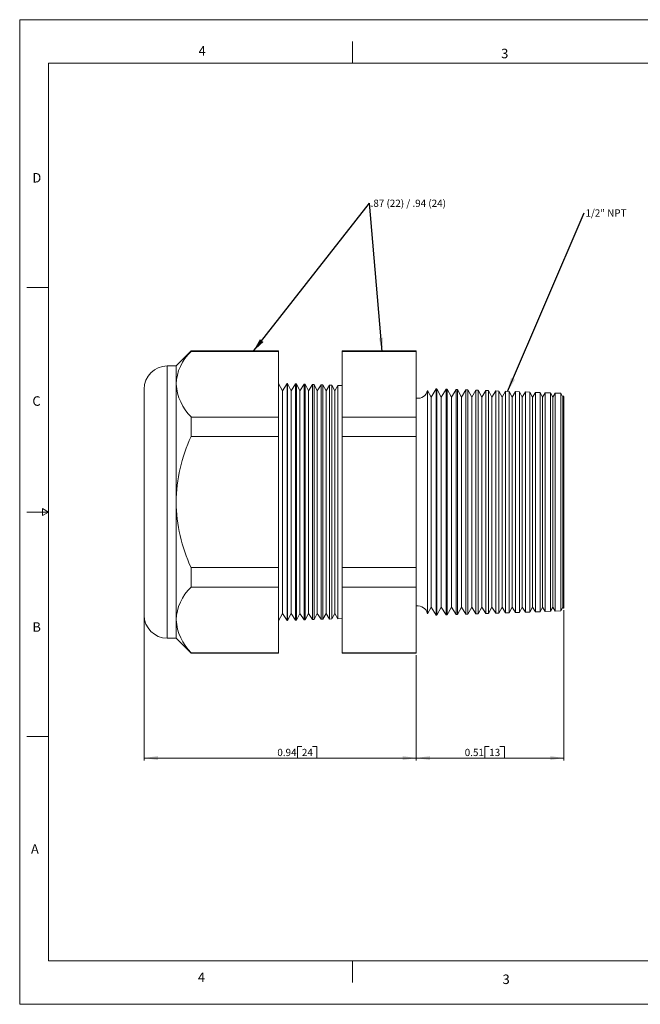
# Model space of a CAD drawing. Units: inches. Extents: x 0 to 22, y 0 to 17.
# Drawn here: x 0 to 10.7, y 0 to 17 of the extents above; entities that cross this region are included whole.
import ezdxf

# ---------------------------------------------------------------- set-up
doc = ezdxf.new("R2010")
doc.units = ezdxf.units.IN
doc.header["$MEASUREMENT"] = 0
doc.layers.add('VIEW_PV', color=7, linetype='Continuous', lineweight=0)
doc.styles.add('SLDTEXTSTYLE0', font='TXT', dxfattribs={"width": 0.75})
doc.styles.add('SLDTEXTSTYLE11', font='TXT', dxfattribs={"width": 0.570917})
doc.styles.add('SLDTEXTSTYLE5', font='TXT', dxfattribs={"width": 0.663})
doc.dimstyles.new('SLDDIMSTYLE0', dxfattribs={"dimtxt": 0.125, "dimasz": 0.23622, "dimexe": 0, "dimexo": 0.0625, "dimgap": 0.03125, "dimtad": 1, "dimtoh": 1, "dimlfac": 0.2, "dimdsep": 46, "dimtxsty": 'SLDTEXTSTYLE0', "dimsah": 1, "dimcen": 0.09, "dimadec": 0, "dimazin": 0, "dimtfac": 1, "dimtofl": 0, "dimtmove": 0, "dimatfit": 3, "dimfxl": 0, "dimtolj": 1, "dimtzin": 12, "dimarcsym": 0})
doc.dimstyles.new('SLDDIMSTYLE1', dxfattribs={"dimtxt": 0.23622, "dimasz": 0.23622, "dimexe": 0, "dimexo": 0.0625, "dimgap": 0.059055, "dimtad": 0, "dimtih": 1, "dimtoh": 1, "dimdec": 0, "dimzin": 0, "dimdsep": 46, "dimtxsty": 'Standard', "dimsah": 1, "dimcen": 0.09, "dimadec": 0, "dimazin": 0, "dimtfac": 1, "dimtdec": 0, "dimtofl": 0, "dimtmove": 0, "dimatfit": 3, "dimfxl": 0, "dimtolj": 1, "dimtzin": 0, "dimarcsym": 0})

# ---------------------------------------------------------------- blocks, each defined once
blk = doc.blocks.new('*D4')
at = {"layer": 'VIEW_PV'}
for p, q in [((2.15, 6.682), (2.15, 4.212)), ((6.85, 6.031), (6.85, 4.212)), ((4.798, 4.45), (4.798, 4.252)), ((4.798, 4.45), (4.874, 4.45)), ((5.135, 4.45), (5.059, 4.45)), ((5.135, 4.45), (5.135, 4.252)), ((2.15, 4.252), (6.85, 4.252)), ((4.798, 4.252), (4.874, 4.252)), ((5.135, 4.252), (5.059, 4.252))]:
    blk.add_line(p, q, dxfattribs=at)
for points in [[(2.15, 4.252), (2.387, 4.216), (2.387, 4.287)], [(6.85, 4.252), (6.614, 4.287), (6.614, 4.216)]]:
    blk.add_solid(points, dxfattribs=at)
at = {"layer": 'VIEW_PV', "char_height": 0.125, "attachment_point": 1, "style": 'SLDTEXTSTYLE0'}
for s, insert in [('0.94', (4.45, 4.411)), ('24', (4.874, 4.411))]:
    blk.add_mtext(s, dxfattribs=dict(at, insert=insert))
blk = doc.blocks.new('*D5')
at = {"layer": 'VIEW_PV'}
for p, q in [((9.4, 6.806), (9.4, 4.212)), ((6.85, 6.031), (6.85, 4.212)), ((8.035, 4.45), (8.035, 4.252)), ((8.035, 4.45), (8.111, 4.45)), ((8.372, 4.45), (8.296, 4.45)), ((8.372, 4.45), (8.372, 4.252)), ((6.85, 4.252), (9.4, 4.252)), ((8.035, 4.252), (8.111, 4.252)), ((8.372, 4.252), (8.296, 4.252))]:
    blk.add_line(p, q, dxfattribs=at)
for points in [[(6.85, 4.252), (7.087, 4.216), (7.087, 4.287)], [(9.4, 4.252), (9.164, 4.287), (9.164, 4.216)]]:
    blk.add_solid(points, dxfattribs=at)
at = {"layer": 'VIEW_PV', "char_height": 0.125, "attachment_point": 1, "style": 'SLDTEXTSTYLE0'}
for s, insert in [('0.51', (7.687, 4.411)), ('13', (8.111, 4.411))]:
    blk.add_mtext(s, dxfattribs=dict(at, insert=insert))
blk = doc.blocks.new('SW_NOTE_2')
at = {"layer": 'VIEW_PV', "color": 0, "insert": (0.02, 0.062), "char_height": 0.125, "attachment_point": 1, "style": 'SLDTEXTSTYLE11'}
blk.add_mtext('.87 (22) / .94 (24) ', dxfattribs=at)
blk = doc.blocks.new('SW_NOTE_3')
at = {"layer": 'VIEW_PV', "color": 0, "insert": (0.02, 0.062), "char_height": 0.125, "attachment_point": 1, "style": 'SLDTEXTSTYLE5'}
blk.add_mtext('1/2" NPT', dxfattribs=at)

msp = doc.modelspace()

# ---------------------------------------------------------------- linework, layer by layer
at = {"color": 7, "linetype": 'Continuous', "lineweight": 15}
for p, q in [((2.96, 11.28), (2.702, 11.021)), ((4.473, 11.28), (2.96, 11.28)), ((2.96, 11.28), (2.96, 11.273)), ((4.473, 11.273), (2.96, 11.273)), ((4.473, 11.28), (4.473, 11.273)), ((4.473, 11.273), (4.473, 10.14)), ((6.85, 11.28), (5.571, 11.28)), ((5.571, 11.273), (5.571, 11.28)), ((6.85, 11.273), (5.571, 11.273)), ((5.571, 10.14), (5.571, 11.273)), ((6.85, 11.28), (6.85, 11.273)), ((6.85, 11.273), (6.85, 10.14)), ((2.702, 11.021), (2.55, 11.021)), ((2.55, 11.021), (2.55, 8.671)), ((2.702, 11.021), (2.702, 10.706)), ((4.541, 10.594), (4.473, 10.721)), ((4.618, 10.716), (4.541, 10.594)), ((4.626, 10.716), (4.618, 10.716)), ((4.618, 10.716), (4.618, 6.626)), ((4.691, 10.594), (4.626, 10.716)), ((4.626, 10.716), (4.626, 8.671)), ((4.764, 10.711), (4.691, 10.594)), ((4.779, 10.711), (4.764, 10.711)), ((4.764, 6.631), (4.764, 10.711)), ((4.841, 10.594), (4.779, 10.711)), ((4.779, 10.711), (4.779, 8.671)), ((2.15, 8.671), (2.15, 10.621)), ((2.702, 10.706), (2.702, 8.671)), ((4.541, 10.594), (4.541, 6.749)), ((4.691, 10.594), (4.691, 6.749)), ((4.911, 10.706), (4.841, 10.594)), ((4.841, 10.594), (4.841, 6.749)), ((4.932, 10.705), (4.911, 10.706)), ((4.911, 6.637), (4.911, 10.706)), ((4.991, 10.594), (4.932, 10.705)), ((4.932, 10.705), (4.932, 8.671)), ((5.058, 10.701), (4.991, 10.594)), ((4.991, 10.594), (4.991, 6.749)), ((5.085, 10.7), (5.058, 10.701)), ((5.058, 6.642), (5.058, 10.701)), ((5.141, 10.594), (5.085, 10.7)), ((5.085, 10.7), (5.085, 8.671)), ((5.205, 10.696), (5.141, 10.594)), ((5.141, 10.594), (5.141, 6.749)), ((5.237, 10.695), (5.205, 10.696)), ((5.205, 6.647), (5.205, 10.696)), ((5.291, 10.594), (5.237, 10.695)), ((5.237, 10.695), (5.237, 8.671)), ((5.351, 10.691), (5.291, 10.594)), ((5.291, 10.594), (5.291, 6.749)), ((5.39, 10.689), (5.351, 10.691)), ((5.351, 6.652), (5.351, 10.691)), ((5.441, 10.594), (5.39, 10.689)), ((5.39, 10.689), (5.39, 8.671)), ((5.498, 10.686), (5.441, 10.594)), ((5.441, 10.594), (5.441, 6.749)), ((5.571, 10.683), (5.498, 10.686)), ((5.498, 6.657), (5.498, 10.686)), ((7.107, 10.485), (7.046, 10.599)), ((7.046, 10.599), (7.046, 8.671)), ((7.195, 10.626), (7.107, 10.485)), ((7.207, 10.626), (7.195, 10.626)), ((7.195, 6.716), (7.195, 10.626)), ((7.282, 10.485), (7.207, 10.626)), ((7.207, 10.626), (7.207, 8.671)), ((7.366, 10.62), (7.282, 10.485)), ((7.385, 10.62), (7.366, 10.62)), ((7.366, 6.722), (7.366, 10.62)), ((7.457, 10.485), (7.385, 10.62)), ((7.385, 10.62), (7.385, 8.671)), ((7.537, 10.614), (7.457, 10.485)), ((7.564, 10.613), (7.537, 10.614)), ((7.537, 6.728), (7.537, 10.614)), ((7.632, 10.485), (7.564, 10.613)), ((7.564, 10.613), (7.564, 8.671)), ((7.709, 10.608), (7.632, 10.485)), ((7.742, 10.607), (7.709, 10.608)), ((7.709, 6.734), (7.709, 10.608)), ((7.807, 10.485), (7.742, 10.607)), ((7.742, 10.607), (7.742, 8.671)), ((7.88, 10.602), (7.807, 10.485)), ((7.92, 10.601), (7.88, 10.602)), ((7.88, 6.74), (7.88, 10.602)), ((7.982, 10.485), (7.92, 10.601)), ((7.92, 10.601), (7.92, 8.671)), ((8.051, 10.596), (7.982, 10.485)), ((8.099, 10.595), (8.051, 10.596)), ((8.051, 6.746), (8.051, 10.596)), ((8.157, 10.485), (8.099, 10.595)), ((8.099, 10.595), (8.099, 8.671)), ((8.222, 10.59), (8.157, 10.485)), ((8.277, 10.588), (8.222, 10.59)), ((8.222, 6.752), (8.222, 10.59)), ((8.332, 10.485), (8.277, 10.588)), ((8.277, 10.588), (8.277, 8.671)), ((8.394, 10.584), (8.332, 10.485)), ((8.455, 10.582), (8.394, 10.584)), ((8.394, 6.758), (8.394, 10.584)), ((8.507, 10.485), (8.455, 10.582)), ((8.455, 10.582), (8.455, 8.671)), ((8.565, 10.578), (8.507, 10.485)), ((8.634, 10.576), (8.565, 10.578)), ((8.565, 6.764), (8.565, 10.578)), ((8.682, 10.485), (8.634, 10.576)), ((8.634, 10.576), (8.634, 8.671)), ((8.736, 10.572), (8.682, 10.485)), ((8.812, 10.57), (8.736, 10.572)), ((8.736, 6.77), (8.736, 10.572)), ((8.857, 10.485), (8.812, 10.57)), ((8.812, 10.57), (8.812, 8.671)), ((8.907, 10.566), (8.857, 10.485)), ((8.99, 10.564), (8.907, 10.566)), ((8.907, 6.776), (8.907, 10.566)), ((9.032, 10.485), (8.99, 10.564)), ((8.99, 10.564), (8.99, 8.671)), ((9.079, 10.56), (9.032, 10.485)), ((9.168, 10.557), (9.079, 10.56)), ((9.079, 6.782), (9.079, 10.56)), ((9.207, 10.485), (9.168, 10.557)), ((9.168, 10.557), (9.168, 8.671)), ((9.25, 10.554), (9.207, 10.485)), ((9.347, 10.551), (9.25, 10.554)), ((9.25, 6.788), (9.25, 10.554)), ((9.382, 10.485), (9.347, 10.551)), ((9.347, 10.551), (9.347, 8.671)), ((7.107, 10.485), (7.107, 6.857)), ((7.282, 10.485), (7.282, 6.857)), ((7.457, 10.485), (7.457, 6.857)), ((7.632, 10.485), (7.632, 6.857)), ((7.807, 10.485), (7.807, 6.857)), ((7.982, 10.485), (7.982, 6.857)), ((8.157, 10.485), (8.157, 6.857)), ((8.332, 10.485), (8.332, 6.857)), ((8.507, 10.485), (8.507, 6.857)), ((8.682, 10.485), (8.682, 6.857)), ((8.857, 10.485), (8.857, 6.857)), ((9.032, 10.485), (9.032, 6.857)), ((9.207, 10.485), (9.207, 6.857)), ((9.394, 10.505), (9.382, 10.485)), ((9.382, 10.485), (9.382, 6.857)), ((9.4, 10.497), (9.394, 10.505)), ((9.394, 6.838), (9.394, 10.505)), ((9.4, 10.497), (9.4, 6.845)), ((2.96, 10.14), (2.96, 9.803)), ((4.473, 10.14), (2.96, 10.14)), ((4.473, 10.14), (4.473, 9.803)), ((6.85, 10.14), (5.571, 10.14)), ((5.571, 9.803), (5.571, 10.14)), ((6.85, 10.14), (6.85, 9.803)), ((4.473, 9.803), (2.96, 9.803)), ((4.473, 9.803), (4.473, 7.539)), ((6.85, 9.803), (5.571, 9.803)), ((5.571, 7.539), (5.571, 9.803)), ((6.85, 9.803), (6.85, 7.539)), ((2.15, 6.721), (2.15, 8.671)), ((2.55, 8.671), (2.55, 6.321)), ((2.702, 8.671), (2.702, 6.636)), ((4.626, 8.671), (4.626, 6.627)), ((4.779, 8.671), (4.779, 6.632)), ((4.932, 8.671), (4.932, 6.637)), ((5.085, 8.671), (5.085, 6.643)), ((5.237, 8.671), (5.237, 6.648)), ((5.39, 8.671), (5.39, 6.653)), ((7.046, 8.671), (7.046, 6.743)), ((7.207, 8.671), (7.207, 6.717)), ((7.385, 8.671), (7.385, 6.723)), ((7.564, 8.671), (7.564, 6.729)), ((7.742, 8.671), (7.742, 6.735)), ((7.92, 8.671), (7.92, 6.742)), ((8.099, 8.671), (8.099, 6.748)), ((8.277, 8.671), (8.277, 6.754)), ((8.455, 8.671), (8.455, 6.76)), ((8.634, 8.671), (8.634, 6.767)), ((8.812, 8.671), (8.812, 6.773)), ((8.99, 8.671), (8.99, 6.779)), ((9.168, 8.671), (9.168, 6.785)), ((9.347, 8.671), (9.347, 6.791)), ((4.473, 7.539), (2.96, 7.539)), ((2.96, 7.539), (2.96, 7.202)), ((4.473, 7.539), (4.473, 7.202)), ((6.85, 7.539), (5.571, 7.539)), ((5.571, 7.202), (5.571, 7.539)), ((6.85, 7.539), (6.85, 7.202)), ((4.473, 7.202), (2.96, 7.202)), ((4.473, 7.202), (4.473, 6.07)), ((6.85, 7.202), (5.571, 7.202)), ((5.571, 6.07), (5.571, 7.202)), ((6.85, 7.202), (6.85, 6.07)), ((7.046, 6.743), (7.107, 6.857)), ((7.107, 6.857), (7.195, 6.716)), ((7.207, 6.717), (7.282, 6.857)), ((7.282, 6.857), (7.366, 6.722)), ((7.385, 6.723), (7.457, 6.857)), ((7.457, 6.857), (7.537, 6.728)), ((7.564, 6.729), (7.632, 6.857)), ((7.632, 6.857), (7.709, 6.734)), ((7.742, 6.735), (7.807, 6.857)), ((7.807, 6.857), (7.88, 6.74)), ((7.92, 6.742), (7.982, 6.857)), ((7.982, 6.857), (8.051, 6.746)), ((8.099, 6.748), (8.157, 6.857)), ((8.157, 6.857), (8.222, 6.752)), ((8.277, 6.754), (8.332, 6.857)), ((8.332, 6.857), (8.394, 6.758)), ((8.455, 6.76), (8.507, 6.857)), ((8.507, 6.857), (8.565, 6.764)), ((8.634, 6.767), (8.682, 6.857)), ((8.682, 6.857), (8.736, 6.77)), ((8.812, 6.773), (8.857, 6.857)), ((8.857, 6.857), (8.907, 6.776)), ((8.99, 6.779), (9.032, 6.857)), ((9.032, 6.857), (9.079, 6.782)), ((9.168, 6.785), (9.207, 6.857)), ((9.207, 6.857), (9.25, 6.788)), ((9.347, 6.791), (9.382, 6.857)), ((9.382, 6.857), (9.394, 6.838)), ((9.394, 6.838), (9.4, 6.845)), ((2.702, 6.636), (2.702, 6.321)), ((4.473, 6.621), (4.541, 6.749)), ((4.541, 6.749), (4.618, 6.626)), ((4.626, 6.627), (4.691, 6.749)), ((4.691, 6.749), (4.764, 6.631)), ((4.764, 6.631), (4.779, 6.632)), ((4.779, 6.632), (4.841, 6.749)), ((4.841, 6.749), (4.911, 6.637)), ((4.911, 6.637), (4.932, 6.637)), ((4.932, 6.637), (4.991, 6.749)), ((4.991, 6.749), (5.058, 6.642)), ((5.058, 6.642), (5.085, 6.643)), ((5.085, 6.643), (5.141, 6.749)), ((5.141, 6.749), (5.205, 6.647)), ((5.205, 6.647), (5.237, 6.648)), ((5.237, 6.648), (5.291, 6.749)), ((5.291, 6.749), (5.351, 6.652)), ((5.351, 6.652), (5.39, 6.653)), ((5.39, 6.653), (5.441, 6.749)), ((5.441, 6.749), (5.498, 6.657)), ((5.498, 6.657), (5.571, 6.66)), ((7.195, 6.716), (7.207, 6.717)), ((7.366, 6.722), (7.385, 6.723)), ((7.537, 6.728), (7.564, 6.729)), ((7.709, 6.734), (7.742, 6.735)), ((7.88, 6.74), (7.92, 6.742)), ((8.051, 6.746), (8.099, 6.748)), ((8.222, 6.752), (8.277, 6.754)), ((8.394, 6.758), (8.455, 6.76)), ((8.565, 6.764), (8.634, 6.767)), ((8.736, 6.77), (8.812, 6.773)), ((8.907, 6.776), (8.99, 6.779)), ((9.079, 6.782), (9.168, 6.785)), ((9.25, 6.788), (9.347, 6.791)), ((4.618, 6.626), (4.626, 6.627)), ((2.55, 6.321), (2.702, 6.321)), ((2.702, 6.321), (2.96, 6.063)), ((4.473, 6.07), (2.96, 6.07)), ((2.96, 6.07), (2.96, 6.063)), ((2.96, 6.063), (4.473, 6.063)), ((4.473, 6.07), (4.473, 6.063)), ((6.85, 6.07), (5.571, 6.07)), ((5.571, 6.063), (5.571, 6.07)), ((5.571, 6.063), (6.85, 6.063)), ((6.85, 6.07), (6.85, 6.063))]:
    msp.add_line(p, q, dxfattribs=at)
for centre, radius, start, end in [((3.532, 10.669), 0.832, 133.4851, 177.4271), ((2.55, 10.621), 0.4, 90, 180), ((3.595, 10.772), 0.895, 184.2105, 224.8773), ((6.875, 10.638), 0.175, 261.7868, 347.184), ((5.502, 8.627), 2.801, 155.1731, 179.1036), ((5.537, 8.723), 2.836, 181.0487, 204.6746), ((3.532, 6.599), 0.832, 133.4851, 177.4271), ((6.875, 6.704), 0.175, 12.816, 98.2132), ((2.55, 6.721), 0.4, 180, 270), ((3.595, 6.702), 0.895, 184.2105, 224.8773)]:
    msp.add_arc(centre, radius, start, end, dxfattribs=at)
at = {"layer": 'VIEW_PV', "linetype": 'Continuous'}
for p, q in [((0, 17), (22, 17)), ((0, 17), (0, 0)), ((0, 0), (22, 0))]:
    msp.add_line(p, q, dxfattribs=at)
at = {"layer": 'VIEW_PV'}
for p, q in [((5.75, 16.625), (5.75, 16.25)), ((0.5, 16.25), (21.5, 16.25)), ((0.5, 16.25), (0.5, 0.75)), ((0.125, 12.375), (0.5, 12.375)), ((0.5, 8.5), (0.396, 8.56)), ((0.396, 8.56), (0.396, 8.44)), ((0.125, 8.5), (0.5, 8.5)), ((0.396, 8.44), (0.5, 8.5)), ((0.125, 4.625), (0.5, 4.625)), ((0.5, 0.75), (21.5, 0.75)), ((5.75, 0.75), (5.75, 0.375))]:
    msp.add_line(p, q, dxfattribs=at)

# ---------------------------------------------------------------- block references
for name, p in [('SW_NOTE_2', (6.041, 13.831)), ('SW_NOTE_3', (9.753, 13.663))]:
    msp.add_blockref(name, p, dxfattribs=at)

# ---------------------------------------------------------------- texts
at = {"layer": 'VIEW_PV', "char_height": 0.164, "attachment_point": 1, "style": 'SLDTEXTSTYLE0'}
for s, insert in [('4', (3.09, 16.545)), ('3', (8.316, 16.498)), ('D', (0.219, 14.353)), ('C', (0.219, 10.498)), ('B', (0.219, 6.596)), ('A', (0.195, 2.764)), ('4', (3.078, 0.549)), ('3', (8.34, 0.514))]:
    msp.add_mtext(s, dxfattribs=dict(at, insert=insert))

# ---------------------------------------------------------------- dimensions: what is measured, and where the dimension line sits
at = {"layer": 'VIEW_PV'}
for base, p1, p2, picture, middle in [((9.4, 4.252), (6.85, 6.07), (9.4, 6.845), '*D5', (8.042, 4.252)), ((6.85, 4.252), (2.15, 6.721), (6.85, 6.07), '*D4', (4.805, 4.252))]:
    dim = msp.add_linear_dim(base=base, p1=p1, p2=p2, dimstyle='SLDDIMSTYLE0', dxfattribs=at)
    dim.commit()
    dim.dimension.update_dxf_attribs({"geometry": picture, "text_midpoint": middle, "dimtype": 160})

# ---------------------------------------------------------------- leaders
for points in [[(4.034, 11.273), (6.041, 13.831)], [(6.261, 11.273), (6.041, 13.831)], [(8.428, 10.583), (9.753, 13.663)]]:
    msp.add_leader(points, dimstyle='SLDDIMSTYLE1', dxfattribs=at)

doc.saveas('drawing.dxf')
